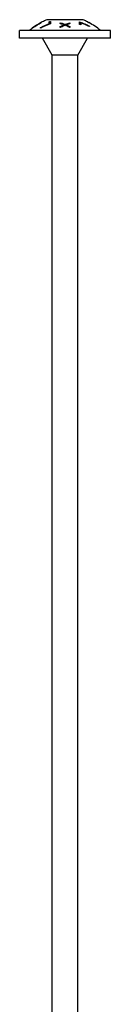
# Model space of a CAD drawing. Units: millimetres. Extents: x -55 to 112, y -641 to 3.
# Drawn here: x -7 to 7, y -149 to 3 of the extents above; entities that cross this region are included whole.
import ezdxf

# ---------------------------------------------------------------- set-up
doc = ezdxf.new("R2010")
doc.units = ezdxf.units.MM

# ---------------------------------------------------------------- blocks, each defined once
blk = doc.blocks.new('SWW6x300-Front')
at = {"layer": ''}
for p, q in [((-5, 1.57), (-5, 1.58)), ((-3.76, 1.55), (-3.76, 1.64)), ((-3.68, 2.41), (-3.68, 2.41)), ((-3.68, 2.41), (-3.68, 2.4)), ((-3.5, 2.51), (-3.5, 2.5)), ((2.8, 2.85), (-2.8, 2.85)), ((-2.43, 2.23), (-2.43, 2.51)), ((-2.43, 2.23), (-2.43, 2.14)), ((-2.26, 2.58), (-2.26, 2.2)), ((-0.75, 2.26), (-0.75, 2.38)), ((-0.75, 1.65), (-0.75, 1.8)), ((-0.15, 2.08), (-0.15, 1.96)), ((0, 2.15), (0, 2.03)), ((0.16, 2.07), (0.16, 1.95)), ((0.75, 2.37), (0.75, 2.24)), ((0.75, 1.8), (0.75, 1.65)), ((2.26, 2.12), (2.26, 2.52)), ((2.43, 2.37), (2.43, 2.06)), ((3.5, 2.49), (3.5, 2.51)), ((3.68, 2.41), (3.68, 2.39)), ((3.76, 1.86), (3.76, 1.78)), ((7, 1.2), (-7, 1.2)), ((-7, 0), (-7, 1.2)), ((7, 0), (-7, 0)), ((-1.96, -2.6), (-3.46, 0)), ((1.96, -2.6), (3.46, 0)), ((7, 0), (7, 1.2)), ((1.96, -2.6), (-1.96, -2.6)), ((-1.96, -215.6), (-1.96, -2.6)), ((1.96, -215.6), (1.96, -2.6))]:
    blk.add_line(p, q, dxfattribs=at)
for centre, start, end in [((2.58, -8.99), 118.7655, 128.4199), ((2.58, -8.99), 114.4392, 117.8769), ((-2.58, -8.99), 62.1231, 65.5608), ((-2.58, -8.99), 51.5801, 61.2345)]:
    blk.add_arc(centre, 13, start, end, dxfattribs=at)
for points, knots in [([(-3.5, 2.5), (-3.61, 2.44), (-3.71, 2.38), (-4.2, 2.11), (-4.61, 1.85), (-5, 1.57)], [3.7186993, 3.7186993, 3.7186993, 3.7186993, 3.7536069, 3.7536069, 3.8884976, 3.8884976, 3.8884976, 3.8884976]), ([(-3.76, 1.64), (-3.57, 1.74), (-3.39, 1.83), (-2.97, 2.02), (-2.71, 2.13), (-2.43, 2.23)], [2.7952804, 2.7952804, 2.7952804, 2.7952804, 2.8525302, 2.8525302, 2.9343762, 2.9343762, 2.9343762, 2.9343762]), ([(-2.26, 2.2), (-2.61, 2.08), (-2.95, 1.94), (-3.42, 1.72), (-3.59, 1.64), (-3.76, 1.55)], [3.3603216, 3.3603216, 3.3603216, 3.3603216, 3.4642566, 3.4642566, 3.5168708, 3.5168708, 3.5168708, 3.5168708]), ([(-0.75, 2.38), (-0.65, 2.35), (-0.55, 2.33), (-0.3, 2.25), (-0.15, 2.2), (0, 2.15)], [3.25721383, 3.25721383, 3.25721383, 3.25721383, 3.29076543, 3.29076543, 3.34200959, 3.34200959, 3.34200959, 3.34200959]), ([(-0.75, 2.26), (-0.65, 2.24), (-0.56, 2.22), (-0.31, 2.14), (-0.15, 2.09), (0, 2.03)], [3.22512526, 3.22512526, 3.22512526, 3.22512526, 3.25741682, 3.25741682, 3.30999035, 3.30999035, 3.30999035, 3.30999035]), ([(-0.15, 2.08), (-0.27, 2.12), (-0.38, 2.16), (-0.58, 2.22), (-0.67, 2.24), (-0.75, 2.26)], [2.90301119, 2.90301119, 2.90301119, 2.90301119, 2.94199483, 2.94199483, 2.96997694, 2.96997694, 2.96997694, 2.96997694]), ([(0, 2.15), (0.14, 2.2), (0.28, 2.24), (0.53, 2.32), (0.64, 2.34), (0.75, 2.37)], [2.91822326, 2.91822326, 2.91822326, 2.91822326, 2.96472366, 2.96472366, 3.00195239, 3.00195239, 3.00195239, 3.00195239]), ([(0, 2.03), (0.14, 2.08), (0.28, 2.13), (0.53, 2.2), (0.64, 2.23), (0.75, 2.26)], [2.8860528, 2.8860528, 2.8860528, 2.8860528, 2.93388119, 2.93388119, 2.96984496, 2.96984496, 2.96984496, 2.96984496]), ([(0.75, 2.24), (0.66, 2.22), (0.57, 2.2), (0.37, 2.14), (0.27, 2.11), (0.16, 2.07)], [3.23312126, 3.23312126, 3.23312126, 3.23312126, 3.26340111, 3.26340111, 3.2984015, 3.2984015, 3.2984015, 3.2984015]), ([(2.26, 2.52), (2.54, 2.42), (2.82, 2.31), (3.29, 2.1), (3.53, 1.98), (3.76, 1.86)], [3.4370154, 3.4370154, 3.4370154, 3.4370154, 3.5216623, 3.5216623, 3.5935964, 3.5935964, 3.5935964, 3.5935964]), ([(3.76, 1.78), (3.54, 1.89), (3.33, 2), (2.91, 2.19), (2.68, 2.29), (2.43, 2.37)], [2.8294159, 2.8294159, 2.8294159, 2.8294159, 2.8953052, 2.8953052, 2.9684594, 2.9684594, 2.9684594, 2.9684594])]:
    blk.add_open_spline(points, degree=3, knots=knots, dxfattribs=at)
for points in [[(-5, 1.58), (-4.56, 1.89), (-4.11, 2.17), (-3.68, 2.41)], [(-2.43, 2.51), (-2.37, 2.54), (-2.31, 2.56), (-2.26, 2.58)], [(-2.43, 2.4), (-2.37, 2.42), (-2.31, 2.44), (-2.26, 2.46)], [(-0.75, 1.8), (-0.56, 1.9), (-0.36, 1.99), (-0.15, 2.08)], [(0.01, 2), (-0.25, 1.9), (-0.51, 1.78), (-0.75, 1.65)], [(-0.75, 1.68), (-0.56, 1.78), (-0.36, 1.88), (-0.15, 1.96)], [(0.75, 1.65), (0.52, 1.78), (0.27, 1.9), (0.01, 2)], [(0.16, 2.07), (0.37, 1.99), (0.56, 1.89), (0.75, 1.8)], [(0.16, 1.95), (0.37, 1.87), (0.56, 1.77), (0.75, 1.68)], [(2.26, 2.41), (2.31, 2.39), (2.37, 2.36), (2.43, 2.34)], [(2.43, 2.06), (2.37, 2.08), (2.31, 2.1), (2.26, 2.12)], [(3.5, 2.5), (3.56, 2.46), (3.62, 2.43), (3.68, 2.4)], [(3.68, 2.39), (3.62, 2.42), (3.56, 2.46), (3.5, 2.49)]]:
    blk.add_open_spline(points, degree=3, dxfattribs=at)

msp = doc.modelspace()

# ---------------------------------------------------------------- block references
msp.add_blockref('SWW6x300-Front', (0, 0))

doc.saveas('drawing.dxf')
